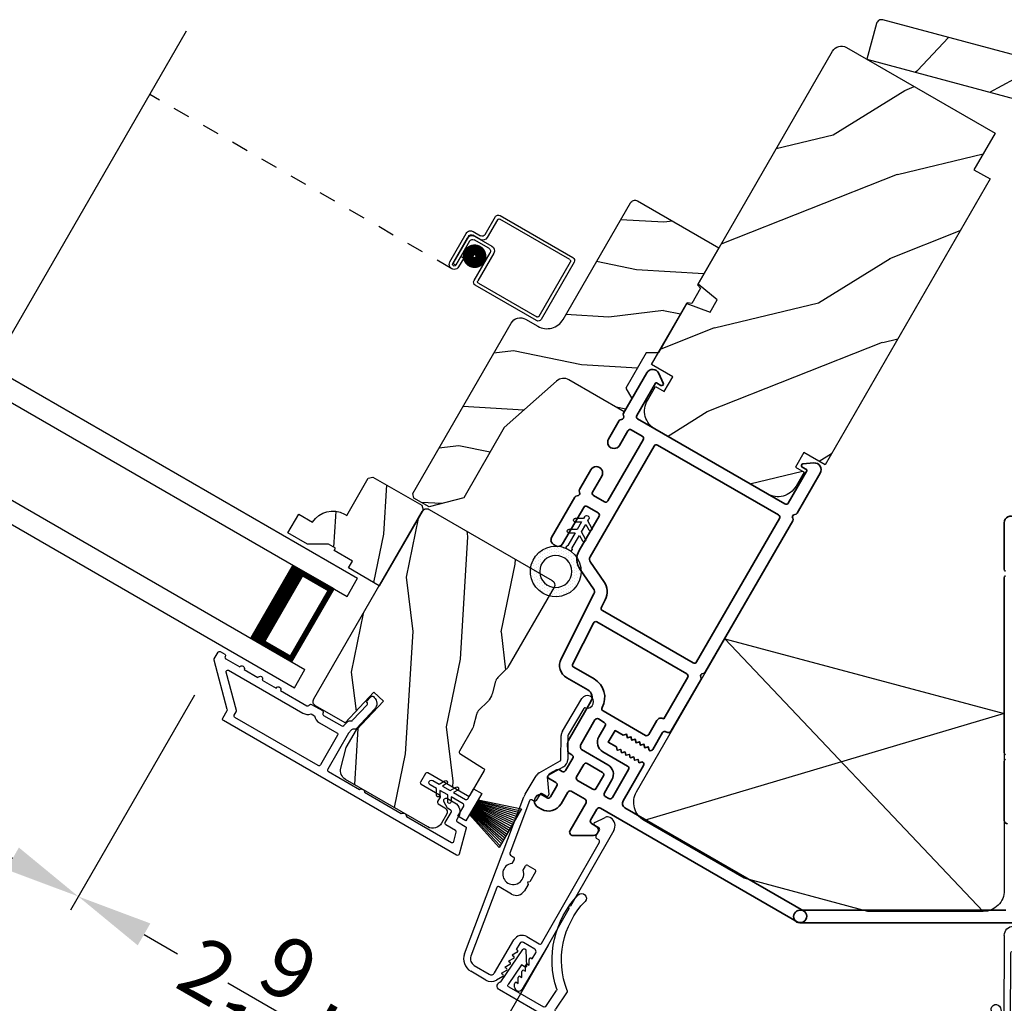
# Model space of a CAD drawing. Extents: x 102 to 204, y -200 to -134.
# Drawn here: x 117 to 123, y -185 to -179 of the extents above; entities that cross this region are included whole.
import ezdxf

# ---------------------------------------------------------------- set-up
doc = ezdxf.new("R2010")
doc.units = 0
doc.header["$LTSCALE"] = 2
doc.header["$MEASUREMENT"] = 0
doc.header["$PDMODE"] = 3
doc.linetypes.add('HIDDEN', pattern=[0.075, 0.05, -0.025])
doc.layers.get('0').update_dxf_attribs({"linetype": 'CONTINUOUS'})
doc.layers.get('DEFPOINTS').update_dxf_attribs({"color": 3, "linetype": 'CONTINUOUS'})
doc.layers.add('Dim', color=7, linetype='CONTINUOUS')
doc.styles.get("Standard").update_dxf_attribs({"font": 'arial.ttf'})
doc.dimstyles.new('STANDARD 1.5', dxfattribs={"dimtxt": 0.36, "dimasz": 0.45, "dimexe": 0.09375, "dimexo": 0.27, "dimgap": 0.135, "dimtad": 0, "dimdec": 4, "dimzin": 0, "dimdsep": 46, "dimlunit": 4, "dimtxsty": 'STANDARD', "dimcen": 0, "dimadec": 0, "dimazin": 0, "dimtfac": 1, "dimtdec": 4, "dimtofl": 0, "dimtmove": 0, "dimatfit": 3, "dimfxl": 1, "dimtolj": 1, "dimtzin": 0, "dimarcsym": 0})

# ---------------------------------------------------------------- blocks, each defined once
blk = doc.blocks.new('A$C1C4E60E2')
for p, q in [((0.0702, 0.4007), (1.0492, 0.5733)), ((1.0471, 0.5324), (0.7205, 0.4748)), ((1.0674, 0.5749), (1.1946, 0.5749)), ((1.2196, 0.5682), (1.3428, 0.4971)), ((1.3528, 0.4971), (1.4761, 0.5682)), ((1.4961, 0.5336), (1.3728, 0.4624)), ((1.5011, 0.5749), (1.7273, 0.5749)), ((1.6815, 0.5349), (1.5011, 0.5349)), ((1.0589, 0.5099), (1.0589, 0.5225)), ((1.1109, 0.4999), (1.0689, 0.4999)), ((1.1209, 0.4614), (1.1209, 0.4899)), ((1.2224, 0.5137), (1.1366, 0.4532)), ((1.3228, 0.4624), (1.2331, 0.5142)), ((0.5055, 0.4369), (0.0772, 0.3613)), ((0.5173, 0.3416), (0.5173, 0.427)), ((0.7022, 0.4333), (0.674, 0.4333)), ((0.7122, 0.4649), (0.7122, 0.4433)), ((0.674, 0.3553), (0.7022, 0.3553)), ((0, 0.2133), (0, 0.317)), ((0.04, 0.317), (0.04, 0.214)), ((0.6249, 0.2966), (0.6149, 0.2866)), ((0.6349, 0.2866), (0.6249, 0.2966)), ((0.7122, 0.3453), (0.7122, 0.2966)), ((0.6149, 0.2866), (0.5723, 0.2866)), ((0.7022, 0.2866), (0.6349, 0.2866)), ((0.063, 0.191), (0.29, 0.191)), ((0.069, 0.1371), (0.0315, 0.1587)), ((0.081, 0.1544), (0.081, 0.144)), ((0.111, 0.1371), (0.081, 0.1544)), ((0.123, 0.1544), (0.123, 0.144)), ((0.153, 0.1371), (0.123, 0.1544)), ((0.165, 0.1544), (0.165, 0.144)), ((0.195, 0.1371), (0.165, 0.1544)), ((0.207, 0.1544), (0.207, 0.144)), ((0.237, 0.1371), (0.207, 0.1544)), ((0.249, 0.151), (0.249, 0.144)), ((0.29, 0.151), (0.249, 0.151)), ((0.306, 0.057), (0.306, 0.135)), ((0.346, 0.135), (0.346, 0.05)), ((1.1194, 0.0973), (1.119, 0.1258)), ((1.1345, 0.1343), (1.1916, 0.0962)), ((1.058, 0.0613), (1.0578, 0.0763)), ((1.0676, 0.0864), (1.1096, 0.0871)), ((1.2049, 0.0712), (1.2049, 0.0677)), ((0.0521, 0.0452), (0.069, 0.0549)), ((0.356, 0), (0.0642, 0)), ((0.081, 0.0376), (0.111, 0.0549)), ((0.081, 0.048), (0.081, 0.0376)), ((0.123, 0.0376), (0.153, 0.0549)), ((0.123, 0.048), (0.123, 0.0376)), ((0.165, 0.0376), (0.195, 0.0549)), ((0.165, 0.048), (0.165, 0.0376)), ((0.207, 0.0376), (0.237, 0.0549)), ((0.207, 0.048), (0.207, 0.0376)), ((0.249, 0.048), (0.249, 0.041)), ((0.249, 0.041), (0.29, 0.041)), ((0.6148, 0.0042), (0.356, 0)), ((0.3561, 0.04), (1.0482, 0.0511)), ((0.6248, 0.0143), (0.6148, 0.0042)), ((0.6348, 0.0045), (0.6248, 0.0143)), ((1.1508, 0.0128), (0.6348, 0.0045))]:
    blk.add_line(p, q)
for centre, radius, start, end in [((1.0489, 0.5225), 0.01, 359.99744, 100.00531), ((1.0674, 0.47), 0.1049, 89.99408, 100.00188), ((1.1946, 0.5249), 0.05, 60.00121, 89.99993), ((1.5011, 0.5249), 0.05, 90.00007, 119.99879), ((1.5011, 0.5249), 0.00998, 89.97777, 120.02644), ((1.6815, 0.5249), 0.01, 15.26394, 89.99308), ((1.7273, 0.5374), 0.0375, 195.25699, 90.00006), ((0.7222, 0.4649), 0.01, 100.00059, 179.99691), ((1.0689, 0.5099), 0.01, 179.99532, 270.003), ((1.1109, 0.4899), 0.01, 359.99532, 90.00384), ((1.2281, 0.5056), 0.01, 59.99884, 125.21776), ((1.3478, 0.5057), 0.01, 239.99578, 300.00422), ((0.5073, 0.427), 0.01, 0.00166, 99.99366), ((0.6249, 0.3943), 0.0627, 38.49246, 321.50754), ((0.7022, 0.4433), 0.01, 269.997, 0.00468), ((1.1309, 0.4614), 0.01, 180.00067, 305.21418), ((1.3478, 0.5057), 0.05, 240.00105, 299.99895), ((0.085, 0.317), 0.085, 99.99967, 179.99998), ((0.085, 0.317), 0.045, 100.0015, 179.99858), ((0.7022, 0.3453), 0.01, 359.99532, 90.003), ((0.5723, 0.3416), 0.055, 179.9995, 270.00111), ((0.7022, 0.2966), 0.01, 269.997, 0.00468), ((0.063, 0.2133), 0.063, 180.00007, 240.00033), ((0.063, 0.214), 0.023, 179.99832, 270.00314), ((0.29, 0.135), 0.056, 359.99966, 90.00034), ((0.073, 0.144), 0.008, 240.00061, 359.99225), ((0.115, 0.144), 0.008, 239.99939, 359.99468), ((0.157, 0.144), 0.008, 240.00061, 359.99225), ((0.199, 0.144), 0.008, 239.99939, 359.99468), ((0.241, 0.144), 0.008, 240.00061, 359.99225), ((0.29, 0.135), 0.016, 0.00155, 90.00055), ((1.129, 0.126), 0.01, 56.25427, 180.92212), ((1.048, 0.0611), 0.01, 270.92391, 0.91896), ((1.0678, 0.0764), 0.01, 90.92238, 180.91388), ((1.1094, 0.0971), 0.01, 270.91109, 0.92517), ((1.1499, 0.0677), 0.055, 270.92071, 359.99962), ((1.1749, 0.0712), 0.03, 0.00039, 56.25331), ((0.0642, 0.0242), 0.0242, 119.99998, 270.0006), ((0.073, 0.048), 0.008, 359.99934, 119.99939), ((0.115, 0.048), 0.008, 359.99692, 120.00061), ((0.157, 0.048), 0.008, 359.99934, 119.99939), ((0.199, 0.048), 0.008, 359.99692, 120.00061), ((0.241, 0.048), 0.008, 359.99934, 119.99939), ((0.29, 0.057), 0.016, 269.99945, 0.00265), ((0.356, 0.05), 0.01, 180.0038, 270.91995)]:
    blk.add_arc(centre, radius, start, end)
blk = doc.blocks.new('A$C103376F5')
for p, q in [((0, 0.412), (0, 0.02)), ((0.519, 0.432), (0.02, 0.432)), ((0.03, 0.412), (0.509, 0.412)), ((0.539, 0.2901), (0.539, 0.412)), ((0.02, 0.03), (0.02, 0.402)), ((0.519, 0.402), (0.519, 0.2801)), ((0.5889, 0.25), (0.469, 0.25)), ((0.549, 0.2501), (0.599, 0.2501)), ((0.609, 0.2701), (0.559, 0.2701)), ((0.639, 0.0451), (0.639, 0.2401)), ((0.439, 0.22), (0.439, 0.03)), ((0.459, 0.02), (0.459, 0.21)), ((0.479, 0.23), (0.5789, 0.23)), ((0.5989, 0.21), (0.5989, 0.0451)), ((0.6189, 0.0451), (0.6189, 0.22)), ((0.619, 0.2301), (0.619, 0.0451)), ((0.5988, 0.105), (0.5788, 0.105)), ((0.5788, 0.105), (0.5788, 0.0451)), ((0.5988, 0.0451), (0.5988, 0.105)), ((0.429, 0.02), (0.03, 0.02)), ((0.5989, 0.0451), (0.6189, 0.0451)), ((0.02, 0), (0.439, 0))]:
    blk.add_line(p, q)
at = {"linetype": 'HIDDEN'}
blk.add_line((0.6089, 0.015), (2.6762, 0.015), dxfattribs=at)
at = {"const_width": 0.065}
blk.add_lwpolyline([(0.5286, 0.1097, -1), (0.5286, 0.1847, -1)], format="xyb", close=True, dxfattribs=at)
for centre, radius, start, end in [((0.02, 0.412), 0.02, 90, 180.00025), ((0.03, 0.402), 0.01, 90, 179.9969), ((0.509, 0.402), 0.01, 359.99641, 90), ((0.519, 0.412), 0.02, 359.99975, 90), ((0.469, 0.22), 0.03, 90, 179.9992), ((0.549, 0.2801), 0.03, 180.00087, 270), ((0.559, 0.2901), 0.02, 179.99975, 270), ((0.5889, 0.22), 0.03, 359.99857, 90), ((0.599, 0.2301), 0.02, 359.99975, 90), ((0.609, 0.2401), 0.03, 359.99864, 90), ((0.479, 0.21), 0.02, 90, 180.00025), ((0.5789, 0.21), 0.02, 359.99975, 90), ((0.02, 0.02), 0.02, 179.99963, 270), ((0.03, 0.03), 0.01, 180.00298, 270), ((0.429, 0.03), 0.01, 270, 0.00371), ((0.439, 0.02), 0.02, 270, 359.99702), ((0.6089, 0.0451), 0.0301, 179.99999, 0.00001), ((0.6089, 0.0451), 0.0101, 179.99988, 0.00012)]:
    blk.add_arc(centre, radius, start, end)
blk = doc.blocks.new('*D599')
at = {"layer": 'DEFPOINTS', "color": 0, "transparency": 16777216}
for p in [(118.1167, -182.511), (117.2925, -183.9388), (119.9244, -184.4885)]:
    blk.add_point(p, dxfattribs=at)
at = {"layer": 'Dim', "color": 0, "lineweight": -2, "transparency": 16777216}
for p, q in [((117.9817, -182.7449), (117.2456, -184.02)), ((117.6822, -184.1638), (117.8808, -184.2784)), ((119.7894, -184.7223), (119.4576, -185.2971)), ((119.1148, -184.9909), (118.9162, -184.8762))]:
    blk.add_line(p, q, dxfattribs=at)
at = {"layer": 'Dim', "color": 0, "transparency": 16777216}
for points in [[(117.7197, -184.0988), (117.6447, -184.2287), (117.2925, -183.9388)], [(119.1523, -184.9259), (119.0773, -185.0558), (119.5045, -185.2159)]]:
    blk.add_solid(points, dxfattribs=at)
at = {"layer": 'Dim', "color": 0, "transparency": 16777216, "insert": (118.3985, -184.5773), "char_height": 0.36, "attachment_point": 5, "rotation": 330}
blk.add_mtext('\\A1;2{\\H1x;\\S9/16;}"', dxfattribs=at)
blk = doc.blocks.new('*D600')
at = {"layer": 'DEFPOINTS', "color": 0, "transparency": 16777216}
for p in [(113.3846, -179.779), (112.5603, -181.2067), (118.1167, -182.511)]:
    blk.add_point(p, dxfattribs=at)
at = {"layer": 'Dim', "color": 0, "lineweight": -2, "transparency": 16777216}
for p, q in [((113.2496, -180.0128), (112.5135, -181.2879)), ((112.95, -181.4317), (113.7416, -181.8887)), ((117.9817, -182.7449), (117.2456, -184.02)), ((116.9027, -183.7138), (116.1112, -183.2568))]:
    blk.add_line(p, q, dxfattribs=at)
at = {"layer": 'Dim', "color": 0, "transparency": 16777216}
for points in [[(112.9875, -181.3667), (112.9125, -181.4966), (112.5603, -181.2067)], [(116.9402, -183.6488), (116.8652, -183.7787), (117.2925, -183.9388)]]:
    blk.add_solid(points, dxfattribs=at)
at = {"layer": 'Dim', "color": 0, "transparency": 16777216, "insert": (114.9264, -182.5727), "char_height": 0.36, "attachment_point": 5, "rotation": 330}
blk.add_mtext('\\A1;DAYLIGHT\\POPENING', dxfattribs=at)
blk = doc.blocks.new('*D559')
at = {"layer": 'DEFPOINTS', "color": 0, "transparency": 16777216}
for p in [(110.7695, -179.2029), (119.9244, -184.4885), (119.0286, -186.0401)]:
    blk.add_point(p, dxfattribs=at)
at = {"layer": 'Dim', "color": 0, "lineweight": -2, "transparency": 16777216}
for p, q in [((110.6345, -179.4367), (109.8268, -180.8356)), ((110.2634, -180.9794), (111.7345, -181.8288)), ((119.7894, -184.7223), (118.9818, -186.1212)), ((118.6389, -185.8151), (117.1678, -184.9657))]:
    blk.add_line(p, q, dxfattribs=at)
at = {"layer": 'Dim', "color": 0, "transparency": 16777216}
for points in [[(110.3009, -180.9145), (110.2259, -181.0444), (109.8737, -180.7544)], [(118.6764, -185.7501), (118.6014, -185.88), (119.0286, -186.0401)]]:
    blk.add_solid(points, dxfattribs=at)
at = {"layer": 'Dim', "color": 0, "transparency": 16777216, "insert": (114.4512, -183.3972), "char_height": 0.36, "attachment_point": 5, "rotation": 330}
blk.add_mtext('\\A1;INDIVIDUAL JAMB WIDTH', dxfattribs=at)
blk = doc.blocks.new('*D560')
at = {"layer": 'DEFPOINTS', "color": 0, "transparency": 16777216}
for p in [(110.5597, -179.0662), (120.1521, -184.5941), (118.8849, -186.7891)]:
    blk.add_point(p, dxfattribs=at)
at = {"layer": 'Dim', "color": 0, "lineweight": -2, "transparency": 16777216}
for p, q in [((110.4247, -179.3), (109.25, -181.3346)), ((109.6866, -181.4785), (111.0934, -182.2907)), ((120.0171, -184.8279), (118.838, -186.8703)), ((118.4952, -186.5641), (117.0884, -185.7519))]:
    blk.add_line(p, q, dxfattribs=at)
at = {"layer": 'Dim', "color": 0, "transparency": 16777216}
for points in [[(109.7241, -181.4135), (109.6491, -181.5434), (109.2969, -181.2535)], [(118.5327, -186.4991), (118.4577, -186.629), (118.8849, -186.7891)]]:
    blk.add_solid(points, dxfattribs=at)
at = {"layer": 'Dim', "color": 0, "transparency": 16777216, "insert": (114.0909, -184.0213), "char_height": 0.36, "attachment_point": 5, "rotation": 330}
blk.add_mtext('\\A1;FLANKER CALL-OUT WIDTH', dxfattribs=at)
blk = doc.blocks.new('30_DEGREE_ANGLE_BAY_ALUMINUM_MULL_COVER_2D')
at = {"color": 7}
for p, q in [((12.7336, 6.2341), (12.6584, 6.0152)), ((12.7805, 6.1426), (12.7527, 6.2338)), ((15.7754, 6.2337), (15.7475, 6.1425)), ((15.8699, 6.0152), (15.7944, 6.2341)), ((12.7045, 6.0108), (12.7498, 6.1428)), ((12.7498, 6.1428), (12.7744, 6.1363)), ((15.7536, 6.1362), (15.7782, 6.1428)), ((15.7782, 6.1428), (15.8237, 6.0108)), ((12.9908, 6.05), (12.9539, 5.9425)), ((13.0128, 5.9417), (13.053, 6.0585)), ((15.4753, 6.0585), (15.5154, 5.9417)), ((15.5744, 5.9425), (15.5374, 6.05)), ((12.6627, 5.9665), (14.2237, 5.5482)), ((12.9418, 5.9361), (12.7114, 5.9979)), ((14.3045, 5.5482), (15.8656, 5.9665)), ((15.8169, 5.9979), (15.5864, 5.9361)), ((14.2481, 5.5997), (13.0197, 5.9288)), ((15.5085, 5.9288), (14.2802, 5.5997))]:
    blk.add_line(p, q, dxfattribs=at)
for centre, radius, start, end in [((13.4551, 6.3629), 0.556, 151.1195, 213.17022), ((13.4551, 6.3629), 0.5, 151.1195, 216.19051), ((12.9928, 6.6179), 0.028, 331.1195, 151.1195), ((15.0731, 6.3629), 0.5, 323.8108, 28.87417), ((15.5355, 6.6179), 0.028, 28.87417, 208.87417), ((15.0731, 6.3629), 0.556, 326.82903, 28.87417), ((12.7431, 6.2309), 0.01, 16.96076, 161.02736), ((15.7849, 6.2308), 0.01, 19.02711, 163.04356), ((12.7757, 6.1411), 0.005, 255.01888, 16.96103), ((15.7523, 6.141), 0.005, 163.04356, 285.00028), ((12.6694, 5.9916), 0.026, 115.14634, 255.00014), ((12.9813, 6.0532), 0.01, 341.02677, 33.17022), ((13.0435, 6.0618), 0.01, 341.02677, 36.19051), ((15.4847, 6.0618), 0.01, 143.8108, 198.97256), ((15.5469, 6.0532), 0.01, 146.82903, 198.97256), ((15.8588, 5.9916), 0.026, 285.00031, 64.88016), ((12.714, 6.0075), 0.01, 161.05692, 255.00014), ((15.8143, 6.0075), 0.01, 285.00028, 19.02634), ((12.9444, 5.9458), 0.01, 255.00014, 341.02677), ((13.0223, 5.9385), 0.01, 161.02677, 255.00014), ((15.506, 5.9385), 0.01, 285.00028, 18.97256), ((15.5838, 5.9458), 0.01, 198.97268, 285.00028), ((14.2641, 5.6989), 0.156, 255.00014, 285.00028), ((14.2641, 5.6596), 0.062, 255.00015, 285.00019)]:
    blk.add_arc(centre, radius, start, end, dxfattribs=at)
blk = doc.blocks.new('A$C7D09315B')
for p, q in [((0.5406, 1.6168), (2.0721, 0)), ((2.1972, 1.1729), (0.0625, 0.5385))]:
    blk.add_line(p, q)
blk.add_lwpolyline([(2.0721, 0), (1.3886, 0.0002), (0.6545, 0.1969), (0.0625, 0.5385, -0.414287), (0.0167, 0.7092), (0.5406, 1.6168), (2.1972, 1.1729), (2.1971, 0.125, -0.414287)], format="xyb", close=True)
blk = doc.blocks.new('*D567')
at = {"color": 0, "lineweight": -2, "transparency": 16777216}
for p, q in [((111.4842, -182.8401), (111.4842, -189.1382)), ((144.6545, -182.8401), (144.6545, -189.1382)), ((111.9342, -189.0445), (125.1724, -189.0445)), ((144.2045, -189.0445), (130.9664, -189.0445))]:
    blk.add_line(p, q, dxfattribs=at)
at = {"color": 0, "transparency": 16777216}
for points in [[(111.9342, -188.9695), (111.9342, -189.1195), (111.4842, -189.0445)], [(144.2045, -188.9695), (144.2045, -189.1195), (144.6545, -189.0445)]]:
    blk.add_solid(points, dxfattribs=at)
at = {"layer": 'DEFPOINTS', "color": 0, "transparency": 16777216}
for p in [(111.4842, -182.5701), (144.6545, -182.5701), (144.6545, -189.0445)]:
    blk.add_point(p, dxfattribs=at)
at = {"color": 0, "transparency": 16777216, "insert": (128.0694, -189.0445), "char_height": 0.36, "attachment_point": 5}
blk.add_mtext('\\A1;OVERALL JAMB WIDTH', dxfattribs=at)
blk = doc.blocks.new('*D568')
at = {"color": 0, "lineweight": -2, "transparency": 16777216}
for p, q in [((111.2342, -182.8401), (111.2342, -189.9043)), ((144.9045, -182.8401), (144.9045, -189.9043)), ((111.6842, -189.8106), (123.6775, -189.8106)), ((144.4545, -189.8106), (132.4612, -189.8106))]:
    blk.add_line(p, q, dxfattribs=at)
at = {"color": 0, "transparency": 16777216}
for points in [[(111.6842, -189.7356), (111.6842, -189.8856), (111.2342, -189.8106)], [(144.4545, -189.7356), (144.4545, -189.8856), (144.9045, -189.8106)]]:
    blk.add_solid(points, dxfattribs=at)
at = {"layer": 'DEFPOINTS', "color": 0, "transparency": 16777216}
for p in [(111.2342, -182.5701), (144.9045, -182.5701), (144.9045, -189.8106)]:
    blk.add_point(p, dxfattribs=at)
at = {"color": 0, "transparency": 16777216, "insert": (128.0694, -189.8106), "char_height": 0.36, "attachment_point": 5}
blk.add_mtext('\\A1;OVERALL ROUGH OPENING WIDTH', dxfattribs=at)
blk = doc.blocks.new('*D569')
at = {"color": 0, "lineweight": -2, "transparency": 16777216}
for p, q in [((110.6698, -182.8401), (110.6698, -190.6382)), ((145.4689, -182.8401), (145.4689, -190.6382)), ((111.1198, -190.5445), (125.2563, -190.5445)), ((145.0189, -190.5445), (130.8824, -190.5445))]:
    blk.add_line(p, q, dxfattribs=at)
at = {"color": 0, "transparency": 16777216}
for points in [[(111.1198, -190.4695), (111.1198, -190.6195), (110.6698, -190.5445)], [(145.0189, -190.4695), (145.0189, -190.6195), (145.4689, -190.5445)]]:
    blk.add_solid(points, dxfattribs=at)
at = {"layer": 'DEFPOINTS', "color": 0, "transparency": 16777216}
for p in [(110.6698, -182.5701), (145.4689, -182.5701), (145.4689, -190.5445)]:
    blk.add_point(p, dxfattribs=at)
at = {"color": 0, "transparency": 16777216, "insert": (128.0694, -190.5445), "char_height": 0.36, "attachment_point": 5}
blk.add_mtext('\\A1;OVERALL UNIT WIDTH', dxfattribs=at)
blk = doc.blocks.new('*D574')
at = {"layer": 'DEFPOINTS', "color": 0, "transparency": 16777216}
for p in [(120.4678, -183.5474), (120.2117, -183.9954), (122.783, -184.1701), (122.7808, -184.6861), (120.5437, -185.6977)]:
    blk.add_point(p, dxfattribs=at)
at = {"layer": 'Dim', "color": 0, "lineweight": -2, "transparency": 16777216}
for p, q in [((120.0777, -184.2298), (119.4651, -185.3015)), ((122.7797, -184.9561), (122.7743, -186.1882))]:
    blk.add_line(p, q, dxfattribs=at)
for start, end in [(244.13477, 250.78082), (259.21918, 265.86523)]:
    blk.add_arc((122.8033, -179.4615), 6.633, start, end, dxfattribs=at)
at = {"layer": 'Dim', "color": 0, "transparency": 16777216}
for points in [[(119.8747, -185.4964), (119.9446, -185.3637), (119.5116, -185.2201)], [(122.3279, -186.0023), (122.3222, -186.1522), (122.7748, -186.0944)]]:
    blk.add_solid(points, dxfattribs=at)
at = {"layer": 'Dim', "color": 0, "transparency": 16777216, "insert": (121.0866, -185.8685), "char_height": 0.36, "attachment_point": 5, "rotation": 345}
blk.add_mtext('\\A1;30°', dxfattribs=at)
blk = doc.blocks.new('A$C228F2BAA')
for p, q in [((0, 0.6249), (0, 0.7499)), ((2.5019, 0.7499), (0, 0.7499)), ((2.5019, 0.6249), (0, 0.6249)), ((0.0893, 0.125), (0.0893, 0.625)), ((0.0893, 0.625), (0.0893, 0.625)), ((0.0893, 0.625), (0.3753, 0.625)), ((0, 0), (0, 0.125)), ((2.5019, 0.125), (0, 0.125)), ((0.375, 0.125), (0.0893, 0.125)), ((2.5019, 0), (0, 0))]:
    blk.add_line(p, q)
for points, const_width in [([(0.3303, 0.125), (0.3303, 0.625)], 0.09), ([(0.0893, 0.61), (0.3303, 0.61)], 0.03), ([(0.1044, 0.14), (0.1044, 0.61)], 0.03), ([(0.0893, 0.14), (0.3303, 0.14)], 0.03)]:
    blk.add_lwpolyline(points, dxfattribs=dict(const_width=const_width))
blk = doc.blocks.new('A$C08821ECC')
for p, q in [((0.0883, 0.305), (0.0133, 0.555)), ((0.0933, 0.305), (0.0267, 0.555)), ((0.0983, 0.305), (0.04, 0.555)), ((0.1033, 0.305), (0.0533, 0.555)), ((0.1083, 0.305), (0.0667, 0.555)), ((0.1133, 0.305), (0.08, 0.555)), ((0.1183, 0.305), (0.0933, 0.555)), ((0.1233, 0.305), (0.1067, 0.555)), ((0.1283, 0.305), (0.12, 0.555)), ((0.1333, 0.305), (0.1333, 0.555)), ((0.1383, 0.305), (0.1467, 0.555)), ((0.1433, 0.305), (0.16, 0.555)), ((0.1483, 0.305), (0.1733, 0.555)), ((0.1533, 0.305), (0.1867, 0.555)), ((0.1583, 0.305), (0.2, 0.555)), ((0.1633, 0.305), (0.2133, 0.555)), ((0.1683, 0.305), (0.2267, 0.555)), ((0.1733, 0.305), (0.24, 0.555)), ((0.1783, 0.305), (0.2533, 0.555)), ((0.1833, 0.305), (0.0833, 0.305))]:
    blk.add_line(p, q)
blk.add_lwpolyline([(0.1083, 0.25, -0.41424), (0.1183, 0.24), (0.1183, 0.1581), (0.0933, 0.1725, 1.000007), (0.0833, 0.1552), (0.1183, 0.135), (0.1183, 0.0811), (0.0933, 0.0955, 1.000018), (0.0833, 0.0782), (0.1183, 0.058), (0.1183, 0.015, 1.00002), (0.1483, 0.015), (0.1483, 0.058), (0.1833, 0.0782, 1.000008), (0.1733, 0.0955), (0.1483, 0.0811), (0.1483, 0.135), (0.1833, 0.1552, 0.999997), (0.1733, 0.1725), (0.1483, 0.1581), (0.1483, 0.24, -0.414236), (0.1583, 0.25), (0.2268, 0.25), (0.2268, 0.305), (0.1833, 0.305), (0.2667, 0.555), (0, 0.555), (0.0833, 0.305), (0.0398, 0.305), (0.0398, 0.25)], format="xyb", close=True)
blk = doc.blocks.new('A$C3F3E3B03')
h = blk.add_hatch()
h.set_pattern_fill('DOTS', color=256, scale=0.25, angle=30)
h.set_pattern_definition([(30, (347.692192, 54.870388), (-0.0010466765, 0.0174378969), [0, -0.015625])])
edge = h.paths.add_edge_path(flags=16)
edge.add_arc((0.15, 0.15), 0.095, 0, 360)
edge = h.paths.add_edge_path()
edge.add_arc((0.15, 0.15), 0.15, 7.60227, 352.39773)
edge.add_line((0.2987, 0.1302), (0.2987, 0.1698))
for p, q in [((0.4058, 0.1645), (0.3871, 0.1967)), ((0.4053, 0.2072), (0.43, 0.1645)), ((0.4808, 0.1645), (0.4621, 0.1967)), ((0.4803, 0.2072), (0.505, 0.1645)), ((0.2987, 0.1698), (0.31, 0.1698)), ((0.2987, 0.1698), (0.2987, 0.1302)), ((0.31, 0.1302), (0.2987, 0.1302)), ((0.3138, 0.1681), (0.3153, 0.1663)), ((0.3153, 0.1337), (0.3138, 0.1319)), ((0.3191, 0.1645), (0.4058, 0.1645)), ((0.4058, 0.1355), (0.3191, 0.1355)), ((0.3871, 0.1033), (0.4058, 0.1355)), ((0.43, 0.1355), (0.4053, 0.0928)), ((0.43, 0.1645), (0.4808, 0.1645)), ((0.4808, 0.1355), (0.43, 0.1355)), ((0.4621, 0.1033), (0.4808, 0.1355)), ((0.505, 0.1355), (0.4803, 0.0928)), ((0.505, 0.1645), (0.5155, 0.1645)), ((0.5155, 0.1355), (0.505, 0.1355))]:
    blk.add_line(p, q)
blk.add_circle((0.15, 0.15), 0.095)
for centre, radius, start, end in [((0.15, 0.15), 0.15, 7.60227, 352.39773), ((0.3962, 0.202), 0.0105, 29.9975, 210.0027), ((0.4712, 0.202), 0.0105, 29.9975, 210.0027), ((0.31, 0.1648), 0.005, 39.9943, 90.0124), ((0.31, 0.1352), 0.005, 269.9876, 320.0057), ((0.3191, 0.1695), 0.005, 219.9943, 270.0124), ((0.3191, 0.1305), 0.005, 89.9876, 140.0057), ((0.5155, 0.15), 0.0145, 269.99957, 90.00043), ((0.3962, 0.098), 0.0105, 149.9973, 330.0025), ((0.4712, 0.098), 0.0105, 149.9973, 330.0025)]:
    blk.add_arc(centre, radius, start, end)

msp = doc.modelspace()

# ---------------------------------------------------------------- hatches: boundary and pattern name
h = msp.add_hatch()
h.set_pattern_fill('WOOD2', color=256, angle=190, style=0, pattern_type=2)
h.set_pattern_definition([(46.8699, (-154.2115, -79.54066), (-2.6071268, -2.49056015), [0.5, -4.5]), (36.5651, (-154.8545, -79.3494), (0.8111585, 1.1584571), [1.118034, -1.118034]), (28.4349, (-154.9413, -78.857), (1.79596803, 1.3321026), [0.632456, -2.529822])])
h.paths.add_polyline_path([(123.77929, -179.45863), (123.83597, -179.2471, 0.4142136), (123.81405, -179.20913), (122.06283, -178.73989, 0.4142136), (122.02486, -178.76181), (121.96818, -178.97335)])
h = msp.add_hatch()
h.set_pattern_fill('WOOD2', color=256, angle=175, style=0)
h.set_pattern_definition([(31.8699, (-116.69822, -128.44609), (-3.16289551, -1.7309223), [0.5, -4.5]), (21.5651, (-117.2698, -128.09493), (1.0833497, 0.9090403), [1.118034, -1.118034]), (13.4349, (-117.2262, -127.59684), (2.07954543, 0.8218816), [0.632456, -2.529822])])
edge = h.paths.add_edge_path()
edge.add_line((121.84662, -178.90317), (122.72824, -179.41217))
edge.add_line((122.72824, -179.41217), (122.60324, -179.62868))
edge.add_line((122.60324, -179.62868), (122.6985, -179.68367))
edge.add_line((122.6985, -179.68367), (121.72, -181.37849))
edge.add_line((121.72, -181.37849), (121.59443, -181.30599))
edge.add_line((121.59443, -181.30599), (121.54443, -181.39259))
edge.add_line((121.54443, -181.39259), (121.59639, -181.42259))
edge.add_line((121.59639, -181.42259), (121.54839, -181.50573))
edge.add_arc((121.44013, -181.44323), 0.125, 240, 330, ccw=False)
edge.add_line((121.37763, -181.55148), (120.71253, -181.16748))
edge.add_arc((120.77503, -181.05923), 0.125, 150, 240, ccw=False)
edge.add_line((120.66677, -180.99673), (120.71477, -180.91359))
edge.add_line((120.71477, -180.91359), (120.76673, -180.94359))
edge.add_line((120.76673, -180.94359), (120.81673, -180.85699))
edge.add_line((120.81673, -180.85699), (120.69116, -180.78449))
edge.add_line((120.69116, -180.78449), (120.90016, -180.42249))
edge.add_line((120.90016, -180.42249), (121.03852, -180.47284))
edge.add_line((121.03852, -180.47284), (121.07985, -180.40125))
edge.add_line((121.07985, -180.40125), (120.96706, -180.30661))
edge.add_line((120.96706, -180.30661), (121.76466, -178.92513))
edge.add_arc((121.81662, -178.95513), 0.06, 60, 150, ccw=False)
h = msp.add_hatch()
h.set_pattern_fill('WOOD2', color=256, scale=0.65, angle=-30)
h.set_pattern_definition([(186.8699, (50.77857, -162.57807), (2.33874953, 0.15083312), [0.325, -2.925]), (176.5651, (51.01882, -162.94195), (-0.8879165, -0.2379175), [0.726722, -0.726722]), (168.4349, (50.85632, -163.2234), (-1.45083275, 0.0870845), [0.4110964, -1.6443843])])
edge = h.paths.add_edge_path()
edge.add_line((120.56639, -179.82459), (120.16694, -180.51647))
edge.add_arc((120.07168, -180.46147), 0.11, 240, 330, ccw=False)
edge.add_line((120.01668, -180.55673), (119.9448, -180.51523))
edge.add_arc((119.9133, -180.56979), 0.063, 60, 150)
edge.add_line((119.85874, -180.53829), (119.27527, -181.54889))
edge.add_line((119.27527, -181.54889), (119.28261, -181.57629))
edge.add_line((119.28261, -181.57629), (119.37349, -181.62876))
edge.add_line((119.37349, -181.62876), (119.57839, -181.57386))
edge.add_line((119.57839, -181.57386), (119.81839, -181.15817))
edge.add_line((119.81839, -181.15817), (120.12807, -180.88226))
edge.add_arc((120.16998, -180.92929), 0.063, 60, 131.7, ccw=False)
edge.add_line((120.20148, -180.87473), (120.52966, -181.06421))
edge.add_line((120.52966, -181.06421), (120.57516, -180.9854))
edge.add_line((120.57516, -180.9854), (120.53937, -180.9234))
edge.add_line((120.53937, -180.9234), (120.66007, -180.71434))
edge.add_line((120.66007, -180.71434), (120.73166, -180.71434))
edge.add_line((120.73166, -180.71434), (120.90316, -180.41729))
edge.add_line((120.90316, -180.41729), (120.92936, -180.42191))
edge.add_line((120.92936, -180.42191), (120.98126, -180.33202))
edge.add_line((120.98126, -180.33202), (120.96416, -180.31164))
edge.add_line((120.96416, -180.31164), (121.09066, -180.09253))
edge.add_line((121.09066, -180.09253), (120.6075, -179.81358))
edge.add_arc((120.59245, -179.83964), 0.03009, 59.998831, 150.001169)
edge = h.paths.add_edge_path()
edge.add_arc((119.48401, -181.72387), 0.01, 59.996037, 150.003122, ccw=False)
h = msp.add_hatch()
h.set_pattern_fill('WOOD2', color=256, scale=0.65, angle=60, pattern_type=2)
h.set_pattern_definition([(276.8699, (411.971, 45.71371), (-0.15083312, 2.33874953), [0.325, -2.925]), (266.5651, (412.33488, 45.95396), (0.23791752, -0.88791646), [0.7267221, -0.7267221]), (258.4349, (412.61634, 45.79146), (-0.08708453, -1.45083275), [0.4110964, -1.6443843])])
edge = h.paths.add_edge_path()
edge.add_line((119.329, -181.61882), (119.33632, -181.64614))
edge.add_line((119.33632, -181.64614), (119.07682, -182.09561))
edge.add_line((119.07682, -182.09561), (118.89409, -181.99011))
edge.add_line((118.89409, -181.99011), (118.91759, -181.9494))
edge.add_line((118.91759, -181.9494), (118.80934, -181.8869))
edge.add_line((118.80934, -181.8869), (118.81734, -181.87305))
edge.add_line((118.81734, -181.87305), (118.77663, -181.84955))
edge.add_line((118.77663, -181.84955), (118.65063, -181.84955))
edge.add_line((118.65063, -181.84955), (118.53556, -181.78311))
edge.add_line((118.53556, -181.78311), (118.60006, -181.67139))
edge.add_line((118.60006, -181.67139), (118.68146, -181.71839))
edge.add_arc((118.80013, -181.79267), 0.14, 59.999857, 147.953389, ccw=False)
edge.add_line((118.87013, -181.67143), (118.88406, -181.67947))
edge.add_line((118.88406, -181.67947), (119.01156, -181.45864))
edge.add_line((119.01156, -181.45864), (119.03888, -181.45132))
edge.add_line((119.03888, -181.45132), (119.329, -181.61882))
h = msp.add_hatch()
h.set_pattern_fill('WOOD2', color=256, scale=0.65, angle=60, pattern_type=2)
h.set_pattern_definition([(276.8699, (409.78474, 49.50044), (-0.15083312, 2.33874953), [0.325, -2.925]), (266.5651, (410.1486, 49.7407), (0.23791752, -0.88791646), [0.7267221, -0.7267221]), (258.4349, (410.43007, 49.5782), (-0.08708453, -1.45083275), [0.4110964, -1.6443843])])
edge = h.paths.add_edge_path()
edge.add_line((119.36443, -183.52605), (118.87705, -183.24466))
edge.add_arc((118.90705, -183.1927), 0.06, 165.0003, 239.999676, ccw=False)
edge.add_line((118.8491, -183.17717), (118.88167, -183.05563))
edge.add_line((118.88167, -183.05563), (118.94214, -182.95088))
edge.add_line((118.94214, -182.95088), (119.10136, -182.78013))
edge.add_line((119.10136, -182.78013), (119.04432, -182.72694))
edge.add_line((119.04432, -182.72694), (118.87423, -182.90933))
edge.add_line((118.87423, -182.90933), (118.6998, -182.80862))
edge.add_arc((118.7148, -182.78264), 0.03, 149.998831, 240.001169, ccw=False)
edge.add_line((118.68882, -182.76764), (119.33182, -181.65393))
edge.add_arc((119.3578, -181.66893), 0.03, 59.998592, 150.001268, ccw=False)
edge.add_line((119.3728, -181.64295), (120.10226, -182.0641))
edge.add_arc((120.08726, -182.09008), 0.03, -29.999355, 59.999495, ccw=False)
edge.add_line((120.11324, -182.10508), (119.83988, -182.57855))
edge.add_arc((119.78794, -182.54856), 0.05998, 314.49638, 330.002195, ccw=False)
edge.add_line((119.82997, -182.59134), (119.78096, -182.63951))
edge.add_arc((119.82301, -182.6823), 0.05999, 134.498575, 165.501425)
edge.add_line((119.76493, -182.66728), (119.74772, -182.73381))
edge.add_arc((119.68965, -182.7188), 0.05998, 329.997805, 345.50362, ccw=False)
edge.add_line((119.74159, -182.74879), (119.72833, -182.77177))
edge.add_arc((119.67637, -182.74177), 0.06, 314.476011, 330.000569, ccw=False)
edge.add_line((119.7184, -182.78458), (119.66948, -182.83262))
edge.add_arc((119.71152, -182.87543), 0.06, 134.47658, 165.52342)
edge.add_line((119.65342, -182.86043), (119.63628, -182.92682))
edge.add_arc((119.57819, -182.91182), 0.06, 329.999571, 345.523989, ccw=False)
edge.add_line((119.63015, -182.94182), (119.55174, -183.07763))
edge.add_arc((119.5604, -183.08263), 0.01, 149.99917, 238.0017)
edge.add_line((119.5551, -183.09111), (119.6957, -183.17897))
edge.add_arc((119.6904, -183.18745), 0.01, -30.000745, 57.998136, ccw=False)
edge.add_line((119.69906, -183.19245), (119.61445, -183.339))
edge.add_arc((119.60579, -183.334), 0.01, 239.998681, 330.003839, ccw=False)
edge.add_line((119.60079, -183.34266), (119.36437, -183.20616))
edge.add_arc((119.35937, -183.21482), 0.01, 59.99532, 150.002999)
edge.add_line((119.35071, -183.20982), (119.32171, -183.26005))
edge.add_arc((119.33036, -183.26505), 0.01, 149.99616, 240.004679)
edge.add_line((119.32537, -183.27371), (119.43362, -183.33621))
edge.add_arc((119.42862, -183.34487), 0.01, -29.998102, 59.998942, ccw=False)
edge.add_line((119.43728, -183.34987), (119.42278, -183.37499))
edge.add_arc((119.43144, -183.37999), 0.01, 149.99917, 238.0017)
edge.add_line((119.42614, -183.38847), (119.46551, -183.41307))
edge.add_arc((119.44961, -183.43851), 0.03, -29.999838, 57.999549, ccw=False)
edge.add_line((119.47559, -183.45351), (119.44639, -183.50409))
edge.add_arc((119.39443, -183.47409), 0.06, 239.999548, 330.000451, ccw=False)

# ---------------------------------------------------------------- linework, layer by layer
msp.add_line((116.19448, -181.81817), (117.93384, -178.80551))
for points in [[(123.83597, -179.2471, 0.4142136), (123.81405, -179.20913), (122.06283, -178.73989, 0.4142136), (122.02486, -178.76181), (121.96818, -178.97335), (123.77929, -179.45863)], [(120.98126, -180.33202), (120.92936, -180.42191), (120.90316, -180.41729), (120.73166, -180.71434), (120.66007, -180.71434), (120.53937, -180.9234), (120.57516, -180.9854), (120.52966, -181.06421), (120.20148, -180.87473, 0.3234731), (120.12807, -180.88226), (119.81839, -181.15817), (119.57839, -181.57386), (119.37349, -181.62876), (119.28261, -181.57629), (119.27527, -181.54889), (119.85874, -180.53829, -0.4142136), (119.9448, -180.51523), (120.01668, -180.55673, 0.4142136), (120.16694, -180.51647), (120.56594, -179.82538, -0.4142136), (120.60828, -179.81403), (121.09066, -180.09253), (120.96416, -180.31164)], [(119.329, -181.61882), (119.33632, -181.64614), (119.07682, -182.09561), (118.89409, -181.99011), (118.91759, -181.9494), (118.80934, -181.8869), (118.81734, -181.87305), (118.77663, -181.84955), (118.65063, -181.84955), (118.53556, -181.78311), (118.60006, -181.67139), (118.68146, -181.71839, -0.4037904), (118.87013, -181.67143), (118.88406, -181.67947), (119.01156, -181.45864), (119.03888, -181.45132)], [(118.175, -182.83661, 0.1988726), (118.17599, -182.82903), (118.09761, -182.5365, -0.1988726), (118.09861, -182.52891), (118.12079, -182.4905, -0.4141942), (118.13445, -182.48684), (118.16043, -182.50184, -0.4141942), (118.16409, -182.5155), (118.16341, -182.51668, 0.4142399), (118.16707, -182.53034), (118.24935, -182.57784, -1), (118.27533, -182.59284), (118.3576, -182.64034, -1), (118.38358, -182.65534), (118.46585, -182.70284, -1), (118.49183, -182.71784), (118.64783, -182.8079, 0.4141985), (118.66149, -182.80424), (118.66275, -182.80207, -0.370411), (118.67555, -182.79966), (118.73995, -182.83684, -0.4141838), (118.74361, -182.8505), (118.74311, -182.85136, 0.4141985), (118.74677, -182.86502), (118.85531, -182.92769, 0.3492621), (118.86762, -182.92585), (118.89077, -182.90102, -0.1988595), (118.89774, -182.89784), (118.91229, -182.89734, 0.1990065), (118.91925, -182.89416), (119.00542, -182.80176, 0.41422), (119.00493, -182.78763), (119.00043, -182.78343), (119.02771, -182.75418, -0.4142145), (119.04184, -182.75368), (119.04634, -182.75788, -0.4142129), (119.04881, -182.82855), (118.9417, -182.94341, -0.1988737), (118.93473, -182.94658), (118.92018, -182.94709, 0.1988737), (118.91322, -182.95027), (118.89537, -182.96941, 0.0571143), (118.89402, -182.97123), (118.77138, -183.18365, 0.4142253), (118.77504, -183.19731), (118.95922, -183.30365, -0.5773523), (118.98922, -183.32097), (119.20774, -183.44714, -0.5773523), (119.23774, -183.46446), (119.50435, -183.61838, 0.4931227), (119.51901, -183.61231), (119.53348, -183.55831, 0.3394597), (119.52882, -183.54706), (119.47221, -183.51438, -0.4142356), (119.46855, -183.50072), (119.50355, -183.4401, 0.4141942), (119.49989, -183.42643), (119.48542, -183.41809, -0.1316817), (119.48176, -183.41443), (119.4611, -183.37862, -0.7673257), (119.48159, -183.35813), (119.52489, -183.38313, -0.4142175), (119.54685, -183.4651), (119.53685, -183.48242, 0.4141942), (119.54051, -183.49608), (119.58704, -183.52294, -0.3394597), (119.5917, -183.53419), (119.55044, -183.68819, -0.4931814), (119.53578, -183.69426), (118.15248, -182.89561, -0.4142253), (118.14882, -182.88195)], [(118.72807, -183.15865, -0.4142253), (118.71441, -183.16231), (118.22078, -182.87731, -0.4141838), (118.21712, -182.86365), (118.22865, -182.84368, 0.1990143), (118.22965, -182.83609), (118.16873, -182.60874, -0.6681762), (118.18339, -182.59749), (118.62283, -182.8512, 0.2192216), (118.67282, -182.85582), (118.69268, -182.86728, 0.2192191), (118.72167, -182.90827), (118.82623, -182.96864, -0.4142399), (118.82989, -182.9823)]]:
    msp.add_lwpolyline(points, format="xyb", close=True)
for points in [[(121.84662, -178.90317), (122.72824, -179.41217), (122.60324, -179.62868), (122.6985, -179.68367), (121.72, -181.37849), (121.59443, -181.30599), (121.54443, -181.39259), (121.59639, -181.42259), (121.54839, -181.50573, -0.4142136), (121.37763, -181.55148), (120.71253, -181.16748, -0.4142136), (120.66677, -180.99673), (120.71477, -180.91359), (120.76673, -180.94359), (120.81673, -180.85699), (120.69116, -180.78449), (120.90016, -180.42249), (121.03852, -180.47284), (121.07985, -180.40125), (120.96706, -180.30661), (121.76466, -178.92513, -0.4142136), (121.84662, -178.90317)], [(119.36443, -183.52605), (118.87705, -183.24466, -0.3394512), (118.8491, -183.17717), (118.88167, -183.05563), (118.94214, -182.95088), (119.10136, -182.78013), (119.04432, -182.72694), (118.87423, -182.90933), (118.6998, -182.80862, -0.4142255), (118.68882, -182.76764), (119.33182, -181.65393, -0.4142272), (119.3728, -181.64295), (120.10226, -182.0641, -0.4142077), (120.11324, -182.10508), (119.83988, -182.57855, -0.0677603), (119.82997, -182.59134), (119.78096, -182.63951, 0.1361067), (119.76493, -182.66728), (119.74772, -182.73381, -0.0677603), (119.74159, -182.74879), (119.72833, -182.77177, -0.0678425), (119.7184, -182.78458), (119.66948, -182.83262, 0.1363022), (119.65342, -182.86043), (119.63628, -182.92682, -0.0678419), (119.63015, -182.94182), (119.55174, -183.07763, 0.4040391), (119.5551, -183.09111), (119.6957, -183.17897, -0.4040205), (119.69906, -183.19245), (119.61445, -183.339, -0.4142399), (119.60079, -183.34266), (119.36437, -183.20616, 0.4142528), (119.35071, -183.20982), (119.32171, -183.26005, 0.4142571), (119.32537, -183.27371), (119.43362, -183.33621, -0.4141985), (119.43728, -183.34987), (119.42278, -183.37499, 0.4040391), (119.42614, -183.38847), (119.46551, -183.41307, -0.4040231), (119.47559, -183.45351), (119.44639, -183.50409, -0.4142182), (119.36443, -183.52605)]]:
    msp.add_lwpolyline(points, format="xyb")
at = {"color": 7, "linetype": 'Continuous', "lineweight": 35}
for points in [[(120.98392, -182.65342), (120.80857, -182.95713, -0.414206), (120.7815, -182.96438), (120.77701, -182.96179, 0.4142166), (120.75652, -182.96728), (120.69902, -183.06687, -0.4142442), (120.67853, -183.07236), (120.67696, -183.07146), (120.67153, -183.05117), (120.65124, -183.05661), (120.64581, -183.03633), (120.62552, -183.04176), (120.62009, -183.02148), (120.5998, -183.02691), (120.59437, -183.00663), (120.57408, -183.01206), (120.56865, -182.99178), (120.54837, -182.99721), (120.54293, -182.97693), (120.52265, -182.98236), (120.47501, -182.95486), (120.43501, -183.02415), (120.48265, -183.05165), (120.48808, -183.07193), (120.50837, -183.06649), (120.5138, -183.08678), (120.53408, -183.08134), (120.53952, -183.10163), (120.5598, -183.09619), (120.56524, -183.11648), (120.58552, -183.11104), (120.59096, -183.13133), (120.61124, -183.12589), (120.61668, -183.14618), (120.63696, -183.14074), (120.63853, -183.14165, -0.4142442), (120.64402, -183.16214), (120.52302, -183.37171, 0.414206), (120.534, -183.41269), (121.59272, -184.02394, -1.0000137), (121.55522, -184.0889), (120.38825, -183.41515, 0.4142166), (120.36776, -183.42064), (120.33026, -183.48559, 0.4142137), (120.33575, -183.50608), (120.36173, -183.52108, -0.767322), (120.34673, -183.57706), (120.22549, -183.57706, -0.577345), (120.20817, -183.54706), (120.30281, -183.38314, 0.4142166), (120.29732, -183.36265), (120.21504, -183.31515, 0.4142166), (120.19455, -183.32064), (120.15455, -183.38992, -0.4142113), (120.03844, -183.42103), (120.01679, -183.40853, -0.414203), (120.00215, -183.35389), (120.00465, -183.34956, -0.414206), (120.04563, -183.33858), (120.07161, -183.35358, 0.4142137), (120.0921, -183.34809), (120.1296, -183.28314, 0.4142166), (120.12411, -183.26265), (120.08081, -183.23765, -0.4141985), (120.07715, -183.22399), (120.07915, -183.22052, -0.140562), (120.09105, -183.20903), (120.13066, -183.18797, -0.258606), (120.14521, -183.18822), (120.16161, -183.19769, 0.4142068), (120.1821, -183.1922), (120.2246, -183.11859, 0.4142137), (120.21911, -183.0981), (120.20271, -183.08863, -0.2585883), (120.19521, -183.07616), (120.19365, -183.03132, -0.140562), (120.19765, -183.01527), (120.33218, -182.78225, 0.4142221), (120.31388, -182.71395), (120.18829, -182.64144, -0.398127), (120.15494, -182.52946), (120.34956, -182.14475, 0.2765459), (120.34737, -182.114), (120.26738, -181.99975, -0.2914727), (120.26245, -181.88703), (120.37995, -181.68351, 0.4142418), (120.37446, -181.66302), (120.30951, -181.62552, 0.4142027), (120.28902, -181.63101), (120.16402, -181.84752, -0.4142077), (120.12304, -181.8585), (120.11005, -181.851, -0.4142272), (120.09907, -181.81002), (120.23733, -181.57055, -0.2679764), (120.25032, -181.56305, 0.5773398), (120.26331, -181.54055, -0.2679764), (120.26331, -181.52555), (120.33107, -181.40818, -1.0000029), (120.39602, -181.44568), (120.34152, -181.54008, 0.4142027), (120.34701, -181.56057), (120.41196, -181.59807, 0.4142418), (120.43245, -181.59258), (120.64195, -181.22971, 0.4142408), (120.63646, -181.20922), (120.57151, -181.17172, 0.4142016), (120.55102, -181.17722), (120.50127, -181.26338, -1.0000029), (120.43632, -181.22588), (120.49933, -181.11675, -0.2679781), (120.51232, -181.10925, 0.5773394), (120.52531, -181.08675, -0.2679784), (120.52531, -181.07175), (120.66294, -180.83336, -0.6068186), (120.73383, -180.83646), (120.76107, -180.89487, -0.7332456), (120.74701, -180.90776), (120.72103, -180.89275, 0.4142476), (120.7142, -180.89459), (120.60352, -181.08628, 0.4142013), (120.60901, -181.10677), (121.48197, -181.61077, 0.4142127), (121.50246, -181.60528), (121.61296, -181.41389, 0.4141325), (121.61113, -181.40706), (121.58515, -181.39206, -0.7332468), (121.58927, -181.37344), (121.65348, -181.36782, -0.606817), (121.6916, -181.42767), (121.55415, -181.66575, -0.2679107), (121.54116, -181.67325, 0.5773394), (121.52817, -181.69575, -0.2679104), (121.52817, -181.71075), (121.0099, -182.60842, -0.2679093), (120.99691, -182.61592, 0.5773398), (120.98392, -182.63842, -0.2679129)], [(120.34649, -182.31697, -0.4304991), (120.36737, -182.31076), (120.90022, -182.61839, -0.4142166), (120.90571, -182.63888), (120.76371, -182.88483, 0.4142255), (120.72273, -182.89581), (120.67523, -182.97808, -0.4142166), (120.65474, -182.98357), (120.40358, -182.83856, -0.4101984), (120.39799, -182.81825, 0.4101775), (120.35138, -182.649), (120.22988, -182.57885, -0.3981287), (120.224, -182.55909)]]:
    msp.add_lwpolyline(points, format="xyb", close=True, dxfattribs=at)
for points in [[(120.70691, -181.26722, -0.4142016), (120.7274, -181.26172), (121.44447, -181.67572, -0.4142131), (121.44996, -181.69622), (120.95821, -182.54795, -0.4142117), (120.93772, -182.55344), (120.39984, -182.2429, -0.3981174), (120.39396, -182.22314), (120.41649, -182.1786, 0.2765481), (120.40881, -182.07098), (120.32881, -181.95674, -0.2914827), (120.32741, -181.92453), (120.70691, -181.26722)], [(122.84599, -181.68966, 0.606817), (122.78304, -181.72243), (122.78304, -181.99734, 0.2679107), (122.79054, -182.01033, -0.5773394)], [(122.79054, -182.03631, 0.2679104), (122.78304, -182.0493), (122.78304, -183.08584, 0.2679093), (122.79054, -183.09883, -0.5773398)], [(120.43874, -183.35769), (120.41709, -183.34519, -0.4142345), (120.4116, -183.3247), (120.4566, -183.24676, 0.4142096), (120.43281, -183.15797), (120.27703, -183.06803, -0.2585955), (120.26954, -183.05557), (120.2692, -183.0459, -0.1405987), (120.2712, -183.03787), (120.3556, -182.89169, -0.4141953), (120.37609, -182.8862), (120.41073, -182.9062, -0.4142345), (120.41622, -182.92669), (120.37872, -182.99165, 0.4142096), (120.40251, -183.08044), (120.54974, -183.16544, -0.4142166), (120.55523, -183.18593), (120.45923, -183.3522, -0.4142068), (120.43874, -183.35769)], [(122.79054, -183.12481, 0.2679129), (122.78304, -183.1378), (122.78304, -183.4885, 0.414206), (122.80285, -183.50831)], [(120.31004, -183.1506), (120.40098, -183.2031, -0.4142137), (120.40647, -183.22359), (120.36397, -183.2972, -0.4142068), (120.34348, -183.30269), (120.25254, -183.25019, -0.4142068), (120.24705, -183.2297), (120.28955, -183.15609, -0.4142137), (120.31004, -183.1506)], [(122.79304, -184.02031), (121.57054, -184.02031, 1.0000137), (121.57054, -184.09531), (122.91804, -184.09531, -0.4142166)]]:
    msp.add_lwpolyline(points, format="xyb", dxfattribs=at)

# ---------------------------------------------------------------- block references
at = {"xscale": -1}
for name, p, rotation in [('A$C103376F5', (120.02643, -180.53337), 330), ('A$C228F2BAA', (118.57367, -182.70105), 330), ('A$C3F3E3B03', (119.91848, -182.06621), 239.9999999999999), ('A$C08821ECC', (119.30678, -183.37191), 239.9999999999999), ('A$C1C4E60E2', (122.7838, -185.32094), 270.6727748246847), ('30_DEGREE_ANGLE_BAY_ALUMINUM_MULL_COVER_2D', (133.57024, -194.36217), 345)]:
    msp.add_blockref(name, p, dxfattribs=dict(at, rotation=rotation))
msp.add_blockref('A$C7D09315B', (120.58585, -184.02755))
at = {"rotation": 59.32722517531531}
msp.add_blockref('A$C1C4E60E2', (119.89169, -184.5437), dxfattribs=at)

# ---------------------------------------------------------------- dimensions: what is measured, and where the dimension line sits
for base, p1, p2, text, picture, middle in [((145.46888, -190.54447), (110.66984, -182.57012), (145.46888, -182.57012), 'OVERALL UNIT WIDTH', '*D569', (128.06936, -190.54447)), ((144.9045, -189.81059), (111.23422, -182.57012), (144.9045, -182.57012), 'OVERALL ROUGH OPENING WIDTH', '*D568', (128.06936, -189.81059)), ((144.6545, -189.04447), (111.48422, -182.57012), (144.6545, -182.57012), 'OVERALL JAMB WIDTH', '*D567', (128.06936, -189.04447))]:
    dim = msp.add_linear_dim(base=base, p1=p1, p2=p2, text=text, dimstyle='STANDARD 1.5', override={"dimpost": '\\X'})
    dim.commit()
    dim.dimension.update_dxf_attribs({"geometry": picture, "text_midpoint": middle})
at = {"layer": 'Dim'}
for base, p1, p2, text, picture, middle in [((118.88487, -186.78908), (110.55969, -179.0662), (120.15213, -184.59411), 'FLANKER CALL-OUT WIDTH', '*D560', (114.09087, -184.02127)), ((119.02864, -186.04005), (110.76947, -179.20285), (119.92444, -184.48848), 'INDIVIDUAL JAMB WIDTH', '*D559', (114.45116, -183.39724))]:
    dim = msp.add_linear_dim(base=base, p1=p1, p2=p2, angle=330, text=text, dimstyle='STANDARD 1.5', override={"dimpost": '\\X'}, dxfattribs=at)
    dim.commit()
    dim.dimension.update_dxf_attribs({"geometry": picture, "text_midpoint": middle, "dimtype": 160})
dim = msp.add_linear_dim(base=(112.56034, -181.20667), p1=(118.11675, -182.51105), p2=(113.38463, -179.77896), angle=330, text='DAYLIGHT\\POPENING', dimstyle='STANDARD 1.5', override={"dimpost": '\\X'}, dxfattribs=at)
dim.commit()
dim.dimension.update_dxf_attribs({"geometry": '*D600', "text_midpoint": (114.9264, -182.57272)})
dim = msp.add_linear_dim(base=(117.29246, -183.93877), p1=(119.92444, -184.48848), p2=(118.11675, -182.51105), angle=330, dimstyle='STANDARD 1.5', override={"dimpost": '\\X'}, dxfattribs=at)
dim.commit()
dim.dimension.update_dxf_attribs({"geometry": '*D599', "text_midpoint": (118.39847, -184.57732)})
dim = msp.add_angular_dim_2l(base=(120.54368, -185.69774), line1=((122.78304, -184.17009), (122.78082, -184.6861)), line2=((120.46777, -183.54741), (120.21169, -183.9954)), dimstyle='STANDARD 1.5', override={"dimpost": '\\X'}, dxfattribs=at)
dim.commit()
dim.dimension.update_dxf_attribs({"geometry": '*D574', "text_midpoint": (121.08659, -185.8685)})

doc.saveas('drawing.dxf')
